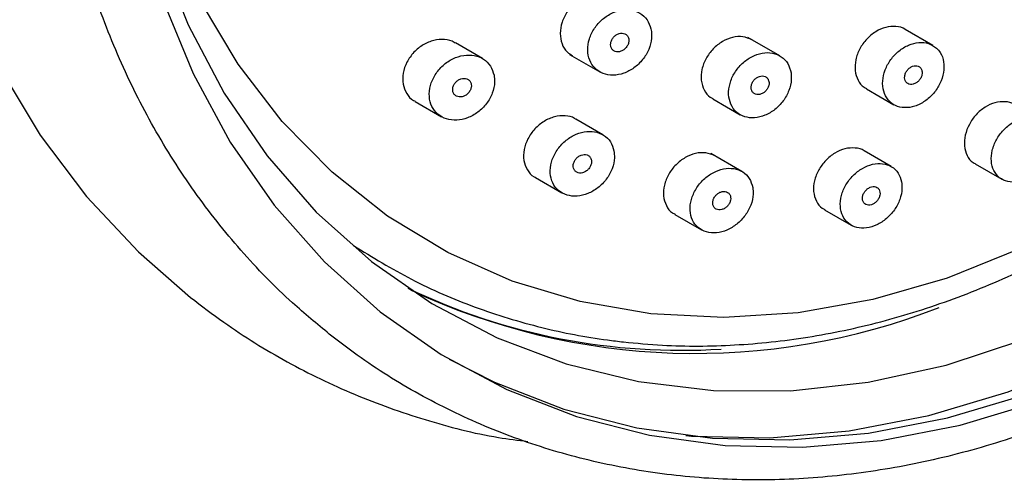
# Model space of a CAD drawing. Units: millimetres. Extents: x 3 to 3996, y 5 to 3995.
# Drawn here: x 956 to 995, y 626 to 644 of the extents above; entities that cross this region are included whole.
import ezdxf

# ---------------------------------------------------------------- set-up
doc = ezdxf.new("R2010")
doc.units = ezdxf.units.MM

msp = doc.modelspace()

# ---------------------------------------------------------------- linework, layer by layer
at = {"color": 7, "linetype": 'Continuous', "lineweight": 25}
for p, q in [((991.794, 643.312), (990.696, 643.947)), ((985.75, 642.9), (984.488, 643.629)), ((973.996, 642.794), (972.93, 643.409)), ((977.441, 642.956), (978.634, 642.267)), ((989.169, 641.595), (990.255, 640.968)), ((983.101, 641.196), (984.184, 640.571)), ((971.335, 641.097), (972.382, 640.492)), ((978.753, 639.782), (977.688, 640.397)), ((984.253, 638.328), (983.024, 639.038)), ((990.149, 638.525), (989.082, 639.141)), ((993.471, 638.626), (994.526, 638.017)), ((976.091, 638.086), (977.138, 637.481)), ((981.601, 636.626), (982.649, 636.021)), ((987.518, 636.81), (988.569, 636.203))]:
    msp.add_line(p, q, dxfattribs=at)
at = {"color": 7, "linetype": 'Continuous', "lineweight": 25, "flags": 128}
for points in [[(962.538, 671.782), (961.347, 668.414), (960.444, 664.989), (959.838, 661.541), (959.535, 658.103), (959.538, 654.708), (959.847, 651.388), (960.458, 648.175), (961.366, 645.101), (962.563, 642.195), (964.036, 639.485), (965.771, 636.997), (967.752, 634.755), (969.96, 632.781)], [(982.033, 627.884), (982.264, 627.865), (985.355, 627.793), (988.49, 628.064), (991.641, 628.673), (994.776, 629.616), (997.865, 630.883), (1000.879, 632.462), (1003.789, 634.337), (1006.566, 636.491), (1009.184, 638.903), (1011.617, 641.55), (1013.843, 644.405), (1015.839, 647.443), (1017.587, 650.633), (1019.07, 653.944), (1020.273, 657.346), (1021.185, 660.804), (1021.797, 664.286), (1022.103, 667.759), (1022.1, 671.188)], [(972.681, 630.907), (974.469, 629.997), (977.221, 628.929), (980.104, 628.187), (983.09, 627.779), (986.15, 627.709), (989.255, 627.976), (992.375, 628.58), (995.479, 629.513), (998.538, 630.768), (1001.523, 632.331), (1004.404, 634.188), (1007.153, 636.321), (1009.746, 638.709), (1012.155, 641.33), (1014.359, 644.158), (1016.336, 647.165), (1018.067, 650.324), (1019.535, 653.603), (1020.726, 656.971), (1021.629, 660.395), (1022.235, 663.843), (1022.538, 667.282), (1022.535, 670.677)], [(1017.019, 670.115), (1016.901, 666.882), (1016.48, 663.621), (1015.761, 660.366), (1014.751, 657.153), (1013.462, 654.014), (1011.907, 650.984), (1010.101, 648.095), (1008.066, 645.377), (1005.821, 642.859), (1003.392, 640.567), (1000.803, 638.526), (998.082, 636.758), (995.258, 635.281), (992.36, 634.112), (989.421, 633.261), (986.47, 632.739), (983.538, 632.551), (980.659, 632.699), (980.659, 632.699)], [(969.614, 634.764), (972.003, 633.101), (974.576, 631.747), (977.308, 630.717), (980.171, 630.021), (983.135, 629.665), (986.17, 629.655), (989.245, 629.99), (992.327, 630.666), (995.386, 631.677), (998.391, 633.011), (1001.309, 634.657), (1004.112, 636.596), (1006.77, 638.808), (1009.257, 641.272), (1011.547, 643.962), (1013.615, 646.849), (1015.442, 649.905), (1017.008, 653.098), (1018.298, 656.396), (1019.297, 659.764), (1019.996, 663.168), (1020.388, 666.573), (1020.468, 669.944)], [(959.776, 661.049), (959.685, 659.966), (959.605, 656.595), (959.837, 653.292), (960.379, 650.092), (961.225, 647.027), (962.367, 644.129), (963.793, 641.427), (965.488, 638.949), (967.435, 636.72), (969.614, 634.764)], [(980.659, 632.699), (977.86, 633.181), (975.173, 633.993), (972.626, 635.125), (970.245, 636.565), (968.056, 638.299), (966.083, 640.308), (964.345, 642.571), (962.862, 645.064), (961.65, 647.759), (960.72, 650.63), (960.083, 653.644), (959.746, 656.771), (959.713, 659.978), (959.753, 660.801)], [(954.932, 642.399), (956.529, 639.765), (958.36, 637.341), (960.407, 635.145), (962.468, 633.342), (962.468, 633.342)], [(969.96, 632.781), (972.373, 631.093), (974.969, 629.709), (977.721, 628.64), (980.604, 627.899), (983.59, 627.49), (986.65, 627.42), (989.755, 627.688), (992.875, 628.291), (995.979, 629.225)]]:
    msp.add_lwpolyline(points, dxfattribs=at)
at = {"color": 7, "linetype": 'Continuous', "lineweight": 25}
for centre, radius, start, end in [((981.847, 656.195), 24.941, 244.3488, 273.6297), ((982.405, 657.598), 26.467, 244.8533, 291.3469)]:
    msp.add_arc(centre, radius, start, end, dxfattribs=at)
for points, knots in [([(967.949, 631.893), (968.365, 631.575), (969.547, 630.672), (971.632, 629.39), (974.234, 628.141), (976.97, 627.183), (979.814, 626.519), (982.745, 626.154), (985.738, 626.092), (988.77, 626.334), (991.816, 626.877), (994.851, 627.718), (997.851, 628.85), (1000.789, 630.265), (1003.643, 631.949), (1006.388, 633.89), (1009.001, 636.071), (1011.462, 638.475), (1013.749, 641.08), (1015.844, 643.867), (1017.731, 646.812), (1019.392, 649.89), (1020.816, 653.078), (1021.989, 656.348), (1022.902, 659.675), (1023.548, 663.031), (1023.92, 666.388), (1024.015, 669.719), (1023.831, 672.996), (1023.371, 676.192), (1022.637, 679.281), (1021.636, 682.235), (1020.375, 685.031), (1018.866, 687.644), (1017.122, 690.052), (1015.158, 692.236), (1012.991, 694.178), (1010.64, 695.863), (1008.124, 697.276), (1005.465, 698.409), (1002.683, 699.25), (999.802, 699.795), (996.843, 700.039), (993.832, 699.98), (990.791, 699.617), (987.746, 698.954), (984.723, 697.996), (981.744, 696.749), (978.837, 695.226), (976.024, 693.437), (973.329, 691.398), (970.774, 689.125), (968.381, 686.639), (966.168, 683.958), (964.154, 681.105), (962.356, 678.104), (960.788, 674.978), (959.463, 671.755), (958.393, 668.458), (957.586, 665.117), (957.049, 661.757), (956.788, 658.407), (956.804, 655.094), (957.098, 651.846), (957.669, 648.69), (958.511, 645.652), (959.617, 642.758), (960.978, 640.033), (962.582, 637.499), (964.419, 635.181), (966.225, 633.319), (967.46, 632.298), (967.949, 631.893)], [0, 0, 0, 0, 0.007801, 0.022129, 0.036455, 0.05078, 0.065111, 0.079456, 0.093821, 0.108209, 0.122621, 0.137056, 0.15151, 0.165981, 0.180464, 0.194957, 0.209456, 0.223961, 0.238469, 0.252979, 0.267492, 0.282006, 0.296521, 0.311039, 0.325557, 0.340077, 0.354596, 0.369113, 0.383627, 0.398134, 0.41263, 0.427112, 0.441576, 0.456016, 0.470431, 0.48482, 0.499183, 0.513527, 0.527857, 0.542182, 0.556508, 0.570844, 0.585196, 0.59957, 0.613968, 0.62839, 0.642832, 0.657294, 0.67177, 0.686257, 0.700753, 0.715255, 0.729761, 0.74427, 0.758781, 0.773294, 0.787809, 0.802325, 0.816843, 0.831362, 0.845881, 0.8604, 0.874916, 0.889428, 0.903931, 0.918422, 0.932897, 0.947352, 0.961782, 0.976187, 0.990565, 1, 1, 1, 1]), ([(979.578, 631.584), (980.087, 631.537), (981.534, 631.403), (983.962, 631.419), (986.852, 631.726), (989.748, 632.338), (992.624, 633.245), (995.454, 634.439), (998.211, 635.911), (1000.87, 637.647), (1003.408, 639.63), (1005.799, 641.843), (1008.024, 644.265), (1010.061, 646.874), (1011.892, 649.647), (1013.501, 652.557), (1014.872, 655.58), (1015.993, 658.687), (1016.854, 661.851), (1017.446, 665.043), (1017.763, 668.234), (1017.803, 671.395), (1017.563, 674.496), (1017.046, 677.509), (1016.257, 680.406), (1015.202, 683.16), (1013.892, 685.745), (1012.339, 688.136), (1010.557, 690.309), (1008.569, 692.255), (1006.376, 693.92), (1004.73, 694.988), (1003.782, 695.414), (1003.669, 695.464)], [0, 0, 0, 0, 0.01821, 0.051665, 0.085167, 0.118735, 0.152364, 0.186046, 0.219769, 0.253524, 0.287302, 0.321096, 0.354902, 0.388716, 0.422536, 0.456361, 0.490191, 0.524025, 0.557864, 0.591705, 0.625546, 0.659381, 0.693205, 0.727007, 0.760777, 0.794502, 0.82817, 0.86177, 0.895297, 0.928751, 0.962143, 0.99549, 1, 1, 1, 1]), ([(979.103, 645.208), (979.033, 645.25), (978.854, 645.357), (978.485, 645.371), (978.06, 645.262), (977.661, 645.012), (977.337, 644.655), (977.124, 644.229), (977.048, 643.782), (977.123, 643.371), (977.3, 643.058), (977.487, 642.95), (977.562, 642.906)], [0, 0, 0, 0, 0.067546, 0.173883, 0.280451, 0.3876, 0.495431, 0.603748, 0.712139, 0.820155, 0.92751, 1, 1, 1, 1]), ([(980.675, 643.864), (980.644, 643.996), (980.581, 644.259), (980.319, 644.548), (979.967, 644.715), (979.553, 644.738), (979.125, 644.615), (978.728, 644.36), (978.407, 643.998), (978.201, 643.57), (978.133, 643.125), (978.213, 642.715), (978.43, 642.388), (978.757, 642.18), (979.157, 642.111), (979.586, 642.189), (979.997, 642.405), (980.347, 642.738), (980.591, 643.149), (980.695, 643.543), (980.681, 643.774), (980.675, 643.864)], [0, 0, 0, 0, 0.0534, 0.106812, 0.159982, 0.213038, 0.266255, 0.319837, 0.373832, 0.428109, 0.482413, 0.536469, 0.590115, 0.643373, 0.696434, 0.749572, 0.803027, 0.8569, 0.911115, 0.965441, 1, 1, 1, 1]), ([(990.696, 643.946), (990.695, 643.947), (990.604, 644.03), (990.337, 644.076), (989.938, 644.053), (989.529, 643.872), (989.168, 643.573), (988.891, 643.183), (988.731, 642.746), (988.704, 642.307), (988.823, 641.93), (988.994, 641.686), (989.143, 641.624), (989.177, 641.61)], [0, 0, 0, 0, 0.001493, 0.108994, 0.215825, 0.322239, 0.42867, 0.535537, 0.643074, 0.751227, 0.85967, 0.967944, 1, 1, 1, 1]), ([(972.925, 643.402), (972.912, 643.413), (972.802, 643.505), (972.505, 643.558), (972.081, 643.533), (971.652, 643.354), (971.276, 643.053), (970.995, 642.657), (970.845, 642.216), (970.841, 641.776), (970.991, 641.404), (971.174, 641.172), (971.319, 641.116), (971.341, 641.107)], [0, 0, 0, 0, 0.013401, 0.119258, 0.225496, 0.332618, 0.440755, 0.549599, 0.658523, 0.76685, 0.874174, 0.980538, 1, 1, 1, 1]), ([(979.769, 643.611), (979.753, 643.645), (979.722, 643.712), (979.631, 643.777), (979.52, 643.804), (979.398, 643.788), (979.279, 643.733), (979.175, 643.643), (979.099, 643.528), (979.06, 643.402), (979.063, 643.278), (979.106, 643.171), (979.186, 643.095), (979.292, 643.055), (979.412, 643.057), (979.533, 643.101), (979.643, 643.181), (979.729, 643.289), (979.78, 643.413), (979.791, 643.525), (979.775, 643.587), (979.769, 643.611)], [0, 0, 0, 0, 0.053231, 0.10647, 0.159547, 0.212654, 0.266043, 0.319844, 0.374013, 0.42834, 0.482545, 0.536398, 0.589827, 0.642952, 0.696019, 0.749298, 0.802968, 0.857038, 0.911345, 0.965617, 1, 1, 1, 1]), ([(984.652, 643.534), (984.536, 643.583), (984.303, 643.682), (983.884, 643.648), (983.47, 643.481), (983.1, 643.186), (982.815, 642.799), (982.65, 642.362), (982.622, 641.921), (982.744, 641.54), (982.919, 641.292), (983.073, 641.227), (983.109, 641.211)], [0, 0, 0, 0, 0.1067, 0.213132, 0.31954, 0.426353, 0.533826, 0.641932, 0.750364, 0.858668, 0.966442, 1, 1, 1, 1]), ([(991.939, 643.207), (991.84, 643.276), (991.642, 643.416), (991.248, 643.45), (990.836, 643.346), (990.445, 643.106), (990.119, 642.76), (989.892, 642.343), (989.792, 641.901), (989.832, 641.484), (990.008, 641.142), (990.301, 640.914), (990.674, 640.826), (991.085, 640.886), (991.488, 641.086), (991.838, 641.403), (992.099, 641.803), (992.241, 642.242), (992.244, 642.671), (992.129, 643.002), (991.993, 643.149), (991.939, 643.207)], [0, 0, 0, 0, 0.053421, 0.106853, 0.160038, 0.213096, 0.266301, 0.319861, 0.373834, 0.428101, 0.482408, 0.536481, 0.59015, 0.643426, 0.696493, 0.749623, 0.803058, 0.856909, 0.911108, 0.965433, 1, 1, 1, 1]), ([(974.458, 642.133), (974.419, 642.26), (974.339, 642.515), (974.055, 642.787), (973.685, 642.935), (973.259, 642.94), (972.823, 642.802), (972.425, 642.533), (972.112, 642.16), (971.921, 641.727), (971.876, 641.284), (971.981, 640.884), (972.222, 640.573), (972.569, 640.382), (972.982, 640.332), (973.42, 640.426), (973.835, 640.657), (974.18, 641.001), (974.411, 641.42), (974.497, 641.816), (974.469, 642.044), (974.458, 642.133)], [0, 0, 0, 0, 0.0529291, 0.105868, 0.1586207, 0.2115001, 0.2648535, 0.318829, 0.37331, 0.4279539, 0.482336, 0.5361466, 0.589336, 0.6421317, 0.6949258, 0.7481039, 0.8018878, 0.8562422, 0.9108813, 0.9653852, 1, 1, 1, 1]), ([(986.192, 642.23), (986.157, 642.358), (986.087, 642.615), (985.819, 642.886), (985.466, 643.032), (985.055, 643.03), (984.636, 642.885), (984.253, 642.612), (983.949, 642.24), (983.758, 641.809), (983.704, 641.368), (983.794, 640.969), (984.018, 640.657), (984.349, 640.47), (984.747, 640.425), (985.168, 640.526), (985.567, 640.762), (985.9, 641.107), (986.128, 641.523), (986.22, 641.915), (986.199, 642.142), (986.192, 642.23)], [0, 0, 0, 0, 0.053726, 0.107464, 0.160897, 0.214024, 0.267092, 0.32037, 0.374035, 0.428101, 0.482406, 0.53668, 0.590663, 0.644224, 0.697424, 0.750478, 0.803664, 0.857199, 0.911152, 0.965409, 1, 1, 1, 1]), ([(991.358, 642.335), (991.342, 642.368), (991.311, 642.434), (991.223, 642.494), (991.115, 642.515), (990.997, 642.493), (990.883, 642.431), (990.785, 642.338), (990.714, 642.222), (990.678, 642.096), (990.681, 641.974), (990.724, 641.871), (990.801, 641.799), (990.904, 641.765), (991.021, 641.774), (991.137, 641.823), (991.241, 641.908), (991.322, 642.018), (991.369, 642.142), (991.379, 642.252), (991.364, 642.312), (991.358, 642.335)], [0, 0, 0, 0, 0.053912, 0.107836, 0.161457, 0.214699, 0.26776, 0.320914, 0.374392, 0.428287, 0.482513, 0.536835, 0.590973, 0.644729, 0.698074, 0.751164, 0.804259, 0.857618, 0.911384, 0.965527, 1, 1, 1, 1]), ([(973.473, 641.932), (973.444, 641.954), (973.385, 641.998), (973.267, 642.016), (973.142, 641.996), (973.022, 641.935), (972.92, 641.84), (972.848, 641.722), (972.816, 641.595), (972.828, 641.473), (972.88, 641.372), (972.967, 641.301), (973.078, 641.268), (973.201, 641.277), (973.324, 641.326), (973.433, 641.411), (973.515, 641.523), (973.561, 641.649), (973.563, 641.773), (973.529, 641.87), (973.489, 641.915), (973.473, 641.932)], [0, 0, 0, 0, 0.052863, 0.105717, 0.158825, 0.212522, 0.266809, 0.321433, 0.375982, 0.430072, 0.483526, 0.536457, 0.589201, 0.642168, 0.695669, 0.749789, 0.804349, 0.858967, 0.91323, 0.966884, 1, 1, 1, 1]), ([(985.307, 641.924), (985.292, 641.957), (985.261, 642.024), (985.171, 642.086), (985.062, 642.109), (984.942, 642.091), (984.825, 642.033), (984.724, 641.942), (984.65, 641.826), (984.612, 641.7), (984.614, 641.578), (984.657, 641.473), (984.736, 641.398), (984.84, 641.362), (984.958, 641.367), (985.077, 641.413), (985.185, 641.495), (985.268, 641.604), (985.318, 641.728), (985.329, 641.839), (985.313, 641.9), (985.307, 641.924)], [0, 0, 0, 0, 0.053545, 0.107103, 0.160379, 0.213446, 0.266574, 0.320006, 0.373854, 0.428053, 0.48238, 0.536554, 0.590359, 0.643746, 0.69685, 0.749929, 0.803247, 0.856964, 0.911071, 0.965388, 1, 1, 1, 1]), ([(995.001, 640.974), (995, 640.975), (994.911, 641.057), (994.648, 641.1), (994.255, 641.072), (993.851, 640.886), (993.494, 640.585), (993.219, 640.196), (993.057, 639.763), (993.024, 639.328), (993.136, 638.955), (993.301, 638.713), (993.447, 638.654), (993.48, 638.64)], [0, 0, 0, 0, 0.001867, 0.109983, 0.217065, 0.323266, 0.429119, 0.535297, 0.642328, 0.75038, 0.859182, 0.968125, 1, 1, 1, 1]), ([(977.682, 640.39), (977.668, 640.401), (977.559, 640.493), (977.265, 640.542), (976.848, 640.51), (976.425, 640.326), (976.055, 640.024), (975.776, 639.63), (975.623, 639.19), (975.614, 638.753), (975.758, 638.385), (975.935, 638.157), (976.076, 638.103), (976.097, 638.095)], [0, 0, 0, 0, 0.015075, 0.121083, 0.226978, 0.333414, 0.440812, 0.549184, 0.658119, 0.766945, 0.87503, 0.982076, 1, 1, 1, 1]), ([(996.471, 639.765), (996.433, 639.889), (996.357, 640.135), (996.085, 640.379), (995.733, 640.491), (995.332, 640.453), (994.93, 640.273), (994.571, 639.975), (994.292, 639.589), (994.123, 639.158), (994.085, 638.727), (994.186, 638.345), (994.415, 638.059), (994.745, 637.903), (995.136, 637.895), (995.543, 638.032), (995.92, 638.297), (996.228, 638.659), (996.432, 639.08), (996.507, 639.465), (996.481, 639.681), (996.471, 639.765)], [0, 0, 0, 0, 0.054447, 0.108906, 0.16303, 0.216525, 0.269486, 0.322236, 0.375182, 0.428642, 0.482721, 0.537256, 0.59188, 0.646176, 0.699873, 0.752973, 0.805743, 0.858584, 0.911861, 0.965755, 1, 1, 1, 1]), ([(979.197, 639.138), (979.158, 639.264), (979.082, 639.516), (978.803, 639.781), (978.439, 639.921), (978.019, 639.917), (977.592, 639.772), (977.202, 639.499), (976.892, 639.127), (976.701, 638.695), (976.652, 638.255), (976.752, 637.859), (976.988, 637.553), (977.329, 637.371), (977.737, 637.33), (978.167, 637.432), (978.574, 637.667), (978.913, 638.012), (979.143, 638.43), (979.232, 638.823), (979.207, 639.05), (979.197, 639.138)], [0, 0, 0, 0, 0.053257, 0.106531, 0.159446, 0.212193, 0.265177, 0.318701, 0.372842, 0.427411, 0.482023, 0.536266, 0.589893, 0.642939, 0.695691, 0.748559, 0.801895, 0.855855, 0.910327, 0.964972, 1, 1, 1, 1]), ([(989.081, 639.14), (989.081, 639.141), (988.991, 639.223), (988.725, 639.269), (988.327, 639.248), (987.915, 639.07), (987.55, 638.776), (987.266, 638.391), (987.097, 637.958), (987.062, 637.522), (987.175, 637.145), (987.343, 636.901), (987.493, 636.839), (987.527, 636.825)], [0, 0, 0, 0, 0.001021, 0.1083847, 0.2147809, 0.3206601, 0.4266861, 0.5334518, 0.6412365, 0.7498846, 0.8588573, 0.9674597, 1, 1, 1, 1]), ([(978.286, 638.837), (978.268, 638.869), (978.232, 638.932), (978.135, 638.986), (978.021, 639.003), (977.898, 638.979), (977.781, 638.915), (977.681, 638.82), (977.611, 638.702), (977.579, 638.576), (977.59, 638.455), (977.641, 638.356), (977.727, 638.288), (977.837, 638.258), (977.959, 638.27), (978.079, 638.322), (978.186, 638.408), (978.267, 638.52), (978.311, 638.645), (978.315, 638.756), (978.294, 638.815), (978.286, 638.837)], [0, 0, 0, 0, 0.052982, 0.105975, 0.158743, 0.211578, 0.264848, 0.318736, 0.373162, 0.427808, 0.482251, 0.536153, 0.589424, 0.642255, 0.695025, 0.748129, 0.80182, 0.856103, 0.910726, 0.965276, 1, 1, 1, 1]), ([(983.187, 638.943), (983.072, 638.993), (982.841, 639.091), (982.422, 639.059), (982.007, 638.895), (981.632, 638.605), (981.341, 638.223), (981.167, 637.789), (981.131, 637.351), (981.247, 636.971), (981.42, 636.722), (981.573, 636.657), (981.61, 636.641)], [0, 0, 0, 0, 0.10595, 0.211905, 0.317821, 0.424336, 0.531834, 0.640282, 0.74923, 0.857996, 0.96597, 1, 1, 1, 1]), ([(984.68, 637.696), (984.643, 637.821), (984.57, 638.071), (984.297, 638.331), (983.939, 638.464), (983.526, 638.452), (983.107, 638.299), (982.725, 638.022), (982.421, 637.649), (982.232, 637.219), (982.181, 636.782), (982.277, 636.389), (982.507, 636.088), (982.842, 635.912), (983.243, 635.879), (983.665, 635.989), (984.063, 636.23), (984.396, 636.577), (984.622, 636.993), (984.712, 637.384), (984.689, 637.608), (984.68, 637.696)], [0, 0, 0, 0, 0.053697, 0.107413, 0.160676, 0.213506, 0.266279, 0.31939, 0.373089, 0.427376, 0.481999, 0.536546, 0.590633, 0.644085, 0.697013, 0.749757, 0.802725, 0.856228, 0.910352, 0.964912, 1, 1, 1, 1]), ([(990.56, 637.913), (990.524, 638.037), (990.45, 638.285), (990.178, 638.537), (989.823, 638.659), (989.416, 638.634), (989.005, 638.468), (988.635, 638.181), (988.343, 637.802), (988.163, 637.372), (988.117, 636.938), (988.214, 636.551), (988.443, 636.257), (988.775, 636.092), (989.171, 636.071), (989.586, 636.195), (989.973, 636.447), (990.294, 636.801), (990.51, 637.219), (990.594, 637.607), (990.57, 637.827), (990.56, 637.913)], [0, 0, 0, 0, 0.05412, 0.108258, 0.161951, 0.215049, 0.267819, 0.32066, 0.373937, 0.42783, 0.482257, 0.536902, 0.59134, 0.645236, 0.698502, 0.751332, 0.804104, 0.857215, 0.910913, 0.965202, 1, 1, 1, 1]), ([(989.63, 637.662), (989.602, 637.682), (989.547, 637.722), (989.435, 637.734), (989.317, 637.706), (989.204, 637.64), (989.109, 637.544), (989.04, 637.427), (989.008, 637.302), (989.015, 637.183), (989.063, 637.084), (989.144, 637.018), (989.25, 636.991), (989.367, 637.006), (989.483, 637.061), (989.586, 637.149), (989.664, 637.261), (989.708, 637.385), (989.713, 637.507), (989.683, 637.602), (989.645, 637.645), (989.63, 637.662)], [0, 0, 0, 0, 0.05321, 0.106436, 0.159321, 0.212074, 0.265098, 0.318679, 0.37287, 0.427458, 0.482049, 0.536241, 0.589811, 0.642818, 0.695567, 0.748467, 0.801856, 0.855869, 0.91037, 0.965007, 1, 1, 1, 1]), ([(983.729, 637.468), (983.701, 637.489), (983.645, 637.53), (983.531, 637.545), (983.412, 637.521), (983.296, 637.457), (983.197, 637.363), (983.126, 637.246), (983.092, 637.12), (983.099, 637), (983.148, 636.9), (983.23, 636.832), (983.337, 636.803), (983.457, 636.815), (983.575, 636.866), (983.681, 636.952), (983.761, 637.063), (983.808, 637.188), (983.813, 637.311), (983.783, 637.407), (983.744, 637.451), (983.729, 637.468)], [0, 0, 0, 0, 0.052903, 0.105815, 0.158562, 0.211468, 0.264869, 0.318893, 0.373402, 0.42804, 0.482384, 0.536142, 0.589289, 0.642071, 0.694884, 0.748106, 0.801939, 0.856328, 0.910971, 0.965447, 1, 1, 1, 1]), ([(968.905, 635.396), (969.657, 634.933), (971.188, 633.993), (973.69, 632.921), (976.286, 632.121), (978.274, 631.74), (979.367, 631.61), (979.578, 631.584)], [0, 0, 0, 0, 0.2330182, 0.4743636, 0.7157079, 0.9451015, 1, 1, 1, 1]), ([(962.468, 633.342), (962.902, 633.01), (964.12, 632.08), (966.262, 630.758), (968.922, 629.463), (971.72, 628.477), (974.021, 627.869), (975.407, 627.698), (975.796, 627.65)], [0, 0, 0, 0, 0.112028, 0.314355, 0.516609, 0.718826, 0.921156, 1, 1, 1, 1])]:
    msp.add_open_spline(points, degree=3, knots=knots, dxfattribs=at)

doc.saveas('drawing.dxf')
